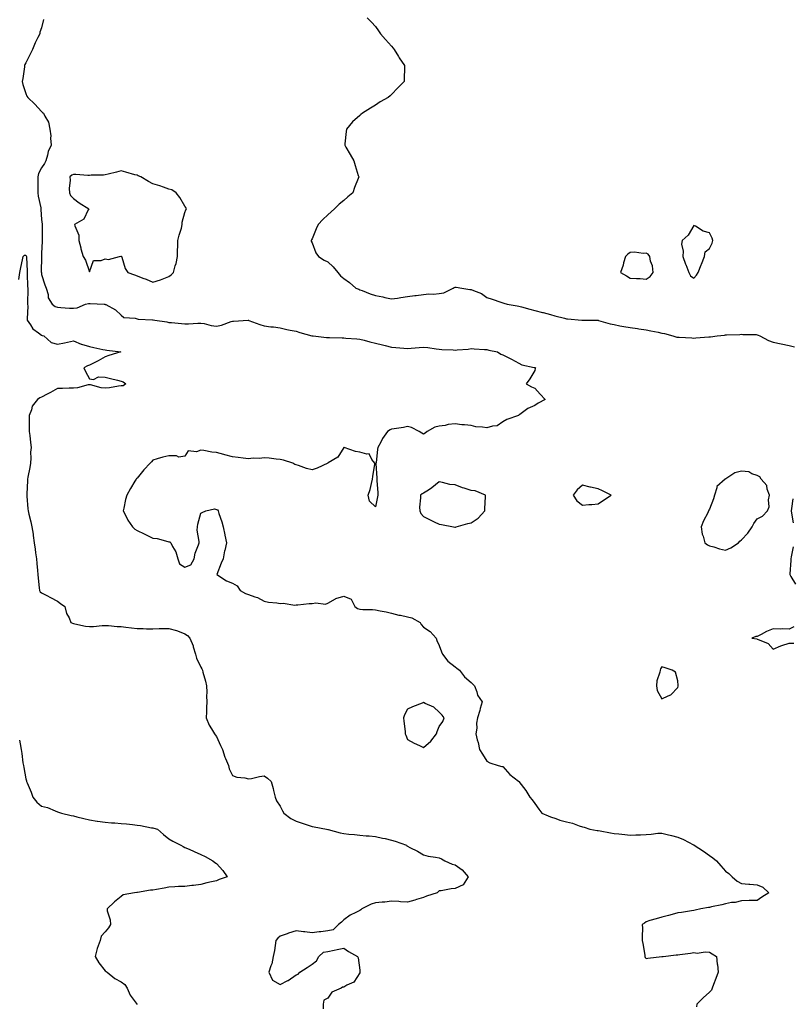
# Model space of a CAD drawing. Units: inches. Extents: x 905123 to 907763, y 7316378 to 7319018.
# Drawn here: x 905484 to 905970, y 7317462 to 7318081 of the extents above; entities that cross this region are included whole.
import ezdxf

# ---------------------------------------------------------------- set-up
doc = ezdxf.new("R2010")
doc.units = ezdxf.units.IN
doc.header["$MEASUREMENT"] = 0
doc.layers.add('Contour_90517316', color=7, linetype='Continuous', true_color=0xafc239)

msp = doc.modelspace()

# ---------------------------------------------------------------- linework, layer by layer
at = {"layer": 'Contour_90517316'}
for points in [[(905702.66, 7318081.92, 3317), (905705.37, 7318079.24, 3317), (905708.05, 7318076.49, 3317), (905709.92, 7318073.79, 3317), (905711.2, 7318071.92, 3317), (905714.31, 7318068.18, 3317), (905718.05, 7318064.11, 3317), (905718.99, 7318062.86, 3317), (905719.8, 7318061.92, 3317), (905722.48, 7318057.49, 3317), (905722.9, 7318056.77, 3317), (905726.25, 7318051.92, 3317), (905726.15, 7318050.02, 3317), (905726.02, 7318043.95, 3317), (905725.93, 7318041.92, 3317), (905721.99, 7318037.98, 3317), (905718.05, 7318033.63, 3317), (905717.11, 7318032.86, 3317), (905715.99, 7318031.92, 3317), (905710.89, 7318029.08, 3317), (905708.05, 7318026.9, 3317), (905704.78, 7318025.19, 3317), (905699.71, 7318021.92, 3317), (905698.76, 7318021.21, 3317), (905698.05, 7318020.5, 3317), (905693.51, 7318016.46, 3317), (905689.68, 7318011.92, 3317), (905689.47, 7318010.5, 3317), (905688.75, 7318002.62, 3317), (905688.65, 7318001.92, 3317), (905689.39, 7318000.58, 3317), (905692.06, 7317995.93, 3317), (905694.26, 7317991.92, 3317), (905695.25, 7317989.12, 3317), (905697.08, 7317982.89, 3317), (905697.4, 7317981.92, 3317), (905697.03, 7317980.9, 3317), (905694.66, 7317975.31, 3317), (905693.66, 7317971.92, 3317), (905690.55, 7317969.42, 3317), (905688.05, 7317967.12, 3317), (905685.11, 7317964.86, 3317), (905682.21, 7317961.92, 3317), (905680, 7317959.97, 3317), (905678.05, 7317958.01, 3317), (905674.8, 7317955.17, 3317), (905671.89, 7317951.92, 3317), (905670.71, 7317949.26, 3317), (905668.05, 7317943.04, 3317), (905667.62, 7317942.35, 3317), (905667.46, 7317941.92, 3317), (905667.54, 7317941.41, 3317), (905668.05, 7317940.42, 3317), (905670.36, 7317934.23, 3317), (905672.06, 7317931.92, 3317), (905675.78, 7317929.65, 3317), (905678.05, 7317928.6, 3317), (905681.41, 7317925.28, 3317), (905684.18, 7317921.92, 3317), (905685.95, 7317919.82, 3317), (905688.05, 7317918.12, 3317), (905691.66, 7317915.53, 3317), (905695.63, 7317911.92, 3317), (905697.38, 7317911.25, 3317), (905698.05, 7317911.02, 3317), (905699.49, 7317910.48, 3317), (905704.59, 7317908.46, 3317), (905708.05, 7317907.3, 3317), (905712.66, 7317906.53, 3317), (905713.81, 7317906.16, 3317), (905718.05, 7317905.23, 3317), (905721.9, 7317905.77, 3317), (905723.88, 7317906.09, 3317), (905728.05, 7317906.66, 3317), (905732.69, 7317907.28, 3317), (905733.53, 7317907.4, 3317), (905738.05, 7317908.01, 3317), (905741.58, 7317908.39, 3317), (905744.38, 7317908.25, 3317), (905748.05, 7317908.54, 3317), (905750.94, 7317909.03, 3317), (905756.87, 7317911.92, 3317), (905757.53, 7317912.44, 3317), (905758.05, 7317912.7, 3317), (905758.76, 7317912.63, 3317), (905762.25, 7317911.92, 3317), (905767.26, 7317911.13, 3317), (905768.05, 7317911.11, 3317), (905769.57, 7317910.4, 3317), (905774.66, 7317908.53, 3317), (905778.05, 7317906.17, 3317), (905781.29, 7317905.16, 3317), (905786.76, 7317903.21, 3317), (905788.05, 7317902.78, 3317), (905788.72, 7317902.59, 3317), (905790.78, 7317901.92, 3317), (905797.02, 7317900.89, 3317), (905798.05, 7317900.67, 3317), (905799.8, 7317900.17, 3317), (905804.98, 7317898.85, 3317), (905808.05, 7317897.93, 3317), (905812.91, 7317896.78, 3317), (905813.32, 7317896.65, 3317), (905818.05, 7317895.32, 3317), (905820.72, 7317894.59, 3317), (905826.88, 7317893.09, 3317), (905828.05, 7317892.79, 3317), (905828.77, 7317892.64, 3317), (905837.75, 7317891.92, 3317), (905838.04, 7317891.91, 3317), (905838.06, 7317891.91, 3317), (905847.9, 7317891.77, 3317), (905848.05, 7317891.77, 3317), (905848.24, 7317891.73, 3317), (905855.59, 7317889.46, 3317), (905858.05, 7317889.03, 3317), (905861.58, 7317888.39, 3317), (905864.06, 7317887.93, 3317), (905868.05, 7317887.19, 3317), (905872.7, 7317886.57, 3317), (905873.51, 7317886.46, 3317), (905878.05, 7317885.84, 3317), (905881.18, 7317885.05, 3317), (905885.71, 7317884.26, 3317), (905888.05, 7317883.75, 3317), (905889.58, 7317883.45, 3317), (905894.92, 7317881.92, 3317), (905897.38, 7317881.25, 3317), (905898.05, 7317881.13, 3317), (905898.88, 7317881.09, 3317), (905906.79, 7317880.66, 3317), (905908.05, 7317880.6, 3317), (905909.3, 7317880.67, 3317), (905917.49, 7317881.36, 3317), (905918.05, 7317881.39, 3317), (905918.55, 7317881.42, 3317), (905922.73, 7317881.92, 3317), (905927.47, 7317882.5, 3317), (905928.05, 7317882.56, 3317), (905928.76, 7317882.63, 3317), (905937.08, 7317882.89, 3317), (905938.05, 7317883, 3317), (905938.98, 7317882.85, 3317), (905947.22, 7317882.75, 3317), (905948.05, 7317882.65, 3317), (905948.61, 7317882.48, 3317), (905949.6, 7317881.92, 3317), (905955.16, 7317879.03, 3317), (905958.05, 7317877.99, 3317), (905963.05, 7317876.92, 3317), (905968.05, 7317875.94, 3317), (905971.32, 7317875.19, 3317)], [(905499.21, 7318080.76, 3316), (905498.05, 7318075.67, 3316), (905496.98, 7318072.99, 3316), (905496.8, 7318071.92, 3316), (905495.7, 7318069.57, 3316), (905493.89, 7318066.08, 3316), (905492.27, 7318061.92, 3316), (905490.87, 7318059.1, 3316), (905488.05, 7318053.62, 3316), (905487.47, 7318052.5, 3316), (905487.29, 7318051.92, 3316), (905487.17, 7318051.04, 3316), (905486.11, 7318043.86, 3316), (905485.84, 7318041.92, 3316), (905486.16, 7318040.03, 3316), (905488.05, 7318034.29, 3316), (905488.82, 7318032.69, 3316), (905489.43, 7318031.92, 3316), (905493.77, 7318027.64, 3316), (905498.05, 7318023, 3316), (905498.56, 7318022.43, 3316), (905499.13, 7318021.92, 3316), (905499.95, 7318020.02, 3316), (905502.42, 7318016.29, 3316), (905503.22, 7318011.92, 3316), (905503.76, 7318007.63, 3316), (905503.62, 7318006.35, 3316), (905503.97, 7318001.92, 3316), (905502.1, 7317997.87, 3316), (905501.73, 7317995.6, 3316), (905500.6, 7317991.92, 3316), (905499.74, 7317990.23, 3316), (905498.05, 7317987.55, 3316), (905495.98, 7317983.99, 3316), (905495.6, 7317981.92, 3316), (905495.68, 7317979.55, 3316), (905495.56, 7317974.41, 3316), (905495.63, 7317971.92, 3316), (905495.86, 7317969.73, 3316), (905497.45, 7317962.52, 3316), (905497.53, 7317961.92, 3316), (905497.45, 7317961.32, 3316), (905498.05, 7317955.1, 3316), (905498.28, 7317952.15, 3316), (905498.27, 7317951.92, 3316), (905498.3, 7317951.67, 3316), (905498.38, 7317942.25, 3316), (905498.43, 7317941.92, 3316), (905498.41, 7317941.56, 3316), (905498.05, 7317933.76, 3316), (905497.98, 7317931.99, 3316), (905497.99, 7317931.92, 3316), (905497.99, 7317931.86, 3316), (905497.84, 7317922.13, 3316), (905497.84, 7317921.92, 3316), (905497.86, 7317921.73, 3316), (905498.05, 7317920.57, 3316), (905500.13, 7317914, 3316), (905500.87, 7317911.92, 3316), (905502.05, 7317907.92, 3316), (905502.11, 7317905.98, 3316), (905504.75, 7317901.92, 3316), (905506.64, 7317900.51, 3316), (905508.05, 7317899.93, 3316), (905510.21, 7317899.76, 3316), (905515.63, 7317899.5, 3316), (905518.05, 7317899.3, 3316), (905520.35, 7317899.62, 3316), (905525.63, 7317901.92, 3316), (905527.57, 7317902.4, 3316), (905528.05, 7317902.42, 3316), (905528.55, 7317902.42, 3316), (905537.39, 7317901.92, 3316), (905537.96, 7317901.83, 3316), (905538.05, 7317901.8, 3316), (905538.37, 7317901.6, 3316), (905544.44, 7317898.31, 3316), (905548.05, 7317894.96, 3316), (905549.75, 7317893.62, 3316), (905556.76, 7317893.21, 3316), (905558.05, 7317892.78, 3316), (905558.72, 7317892.59, 3316), (905567.82, 7317892.15, 3316), (905568.05, 7317892.11, 3316), (905568.22, 7317892.09, 3316), (905569.14, 7317891.92, 3316), (905576.85, 7317890.72, 3316), (905578.05, 7317890.48, 3316), (905579.68, 7317890.29, 3316), (905585.89, 7317889.76, 3316), (905588.05, 7317889.48, 3316), (905590.45, 7317889.52, 3316), (905596.16, 7317890.03, 3316), (905598.05, 7317890.06, 3316), (905600.24, 7317889.73, 3316), (905604.71, 7317888.58, 3316), (905608.05, 7317888.17, 3316), (905611.16, 7317888.81, 3316), (905617.16, 7317891.03, 3316), (905618.05, 7317891.27, 3316), (905618.72, 7317891.25, 3316), (905627.92, 7317891.79, 3316), (905628.05, 7317891.79, 3316), (905628.25, 7317891.72, 3316), (905635.21, 7317889.08, 3316), (905638.05, 7317888.24, 3316), (905642.25, 7317887.72, 3316), (905643.76, 7317887.63, 3316), (905648.05, 7317887.04, 3316), (905652.14, 7317886.01, 3316), (905654.31, 7317885.66, 3316), (905658.05, 7317884.85, 3316), (905660.31, 7317884.18, 3316), (905667.92, 7317882.05, 3316), (905668.05, 7317882.01, 3316), (905668.13, 7317882, 3316), (905668.74, 7317881.92, 3316), (905677.14, 7317881.01, 3316), (905678.05, 7317880.94, 3316), (905679.05, 7317880.92, 3316), (905686.9, 7317880.77, 3316), (905688.05, 7317880.75, 3316), (905689.34, 7317880.63, 3316), (905696.21, 7317880.08, 3316), (905698.05, 7317879.89, 3316), (905700.74, 7317879.23, 3316), (905704.41, 7317878.28, 3316), (905708.05, 7317877.41, 3316), (905712.43, 7317876.3, 3316), (905714.12, 7317875.85, 3316), (905718.05, 7317874.82, 3316), (905720.79, 7317874.66, 3316), (905725.77, 7317874.2, 3316), (905728.05, 7317874.06, 3316), (905730.42, 7317874.29, 3316), (905735.33, 7317874.64, 3316), (905738.05, 7317874.92, 3316), (905740.9, 7317874.77, 3316), (905746.15, 7317873.82, 3316), (905748.05, 7317873.69, 3316), (905749.6, 7317873.47, 3316), (905756.83, 7317873.14, 3316), (905758.05, 7317872.99, 3316), (905759.3, 7317873.17, 3316), (905766.25, 7317873.72, 3316), (905768.05, 7317874.01, 3316), (905769.92, 7317873.8, 3316), (905776.46, 7317873.51, 3316), (905778.05, 7317873.36, 3316), (905779.18, 7317873.05, 3316), (905784.61, 7317871.92, 3316), (905786.7, 7317870.57, 3316), (905788.05, 7317870.08, 3316), (905791.89, 7317868.08, 3316), (905793.43, 7317867.3, 3316), (905798.05, 7317864.76, 3316), (905799.98, 7317863.85, 3316), (905807.8, 7317862.17, 3316), (905808.05, 7317862.09, 3316), (905808.17, 7317862.04, 3316), (905808.65, 7317861.92, 3316), (905808.46, 7317861.51, 3316), (905808.05, 7317860.23, 3316), (905804.97, 7317855, 3316), (905802.72, 7317851.92, 3316), (905806.15, 7317850.02, 3316), (905808.05, 7317849.1, 3316), (905811.4, 7317845.27, 3316), (905814.6, 7317841.92, 3316), (905810.26, 7317839.71, 3316), (905808.05, 7317838.13, 3316), (905803.66, 7317836.31, 3316), (905798.75, 7317832.62, 3316), (905798.05, 7317832.14, 3316), (905797.95, 7317832.02, 3316), (905797.84, 7317831.92, 3316), (905790.46, 7317829.51, 3316), (905788.05, 7317827.91, 3316), (905784.43, 7317825.54, 3316), (905781.43, 7317825.3, 3316), (905778.05, 7317824.22, 3316), (905775.27, 7317824.7, 3316), (905771.01, 7317824.88, 3316), (905768.05, 7317825.57, 3316), (905763.89, 7317826.08, 3316), (905762.29, 7317826.16, 3316), (905758.05, 7317826.77, 3316), (905753.69, 7317826.28, 3316), (905751.87, 7317825.74, 3316), (905748.05, 7317825.14, 3316), (905745.37, 7317824.6, 3316), (905740.36, 7317821.92, 3316), (905739.18, 7317820.79, 3316), (905738.05, 7317820.29, 3316), (905737.06, 7317820.93, 3316), (905735.37, 7317821.92, 3316), (905730.5, 7317824.37, 3316), (905728.05, 7317824.96, 3316), (905725.67, 7317824.3, 3316), (905719.73, 7317823.6, 3316), (905718.05, 7317823.24, 3316), (905717.1, 7317822.87, 3316), (905715.51, 7317821.92, 3316), (905712.44, 7317817.53, 3316), (905711.26, 7317815.13, 3316), (905709.5, 7317811.92, 3316), (905709.18, 7317810.79, 3316), (905708.31, 7317802.18, 3316), (905708.25, 7317801.92, 3316), (905708.25, 7317801.72, 3316), (905708.75, 7317792.62, 3316), (905708.74, 7317791.92, 3316), (905708.8, 7317791.17, 3316), (905709.37, 7317783.24, 3316), (905709.48, 7317781.92, 3316), (905709.22, 7317780.75, 3316), (905708.05, 7317774.54, 3316), (905704.28, 7317778.15, 3316), (905703.37, 7317781.92, 3316), (905704.58, 7317785.39, 3316), (905705.42, 7317789.29, 3316), (905706.18, 7317791.92, 3316), (905706.37, 7317793.6, 3316), (905707.48, 7317801.35, 3316), (905707.55, 7317801.92, 3316), (905705.73, 7317804.24, 3316), (905703.93, 7317807.8, 3316), (905702.42, 7317807.55, 3316), (905698.05, 7317808.95, 3316), (905695.4, 7317809.27, 3316), (905688.16, 7317811.81, 3316), (905688.05, 7317811.83, 3316), (905684.19, 7317805.78, 3316), (905678.26, 7317802.13, 3316), (905678.02, 7317801.95, 3316), (905677.96, 7317801.92, 3316), (905671.22, 7317798.75, 3316), (905668.05, 7317797.87, 3316), (905664.68, 7317798.55, 3316), (905659.48, 7317800.49, 3316), (905658.05, 7317800.88, 3316), (905657.31, 7317801.18, 3316), (905655.94, 7317801.92, 3316), (905650.06, 7317803.93, 3316), (905648.05, 7317804.35, 3316), (905645.45, 7317804.52, 3316), (905641.19, 7317805.06, 3316), (905638.05, 7317805.26, 3316), (905634.97, 7317805, 3316), (905631.14, 7317805.01, 3316), (905628.05, 7317804.79, 3316), (905624.76, 7317805.21, 3316), (905621.58, 7317805.45, 3316), (905618.05, 7317805.96, 3316), (905613.24, 7317807.11, 3316), (905612.64, 7317807.33, 3316), (905608.05, 7317808.65, 3316), (905605.02, 7317808.89, 3316), (905600.09, 7317809.88, 3316), (905598.05, 7317810.08, 3316), (905595.31, 7317809.18, 3316), (905590.26, 7317809.71, 3316), (905588.05, 7317806.37, 3316), (905584.2, 7317805.77, 3316), (905582.75, 7317806.62, 3316), (905578.05, 7317806.49, 3316), (905574.25, 7317805.72, 3316), (905570.72, 7317804.59, 3316), (905568.05, 7317803.92, 3316), (905567.09, 7317802.88, 3316), (905566.23, 7317801.92, 3316), (905562.26, 7317797.71, 3316), (905558.05, 7317792.63, 3316), (905557.74, 7317792.23, 3316), (905557.54, 7317791.92, 3316), (905556.74, 7317790.61, 3316), (905553.89, 7317786.08, 3316), (905551.59, 7317781.92, 3316), (905550.85, 7317779.12, 3316), (905549.71, 7317773.58, 3316), (905549.31, 7317771.92, 3316), (905550.76, 7317769.21, 3316), (905552.23, 7317766.1, 3316), (905555.22, 7317761.92, 3316), (905556.6, 7317760.47, 3316), (905558.05, 7317759.62, 3316), (905562.42, 7317757.55, 3316), (905563.29, 7317757.16, 3316), (905568.05, 7317754.75, 3316), (905570.76, 7317754.63, 3316), (905577.32, 7317752.65, 3316), (905578.05, 7317752.59, 3316), (905578.61, 7317752.48, 3316), (905579.18, 7317751.92, 3316), (905580.29, 7317749.68, 3316), (905582.45, 7317746.32, 3316), (905583.64, 7317741.92, 3316), (905584.73, 7317738.6, 3316), (905588.05, 7317736.55, 3316), (905591.89, 7317738.08, 3316), (905593.96, 7317741.92, 3316), (905594.63, 7317745.34, 3316), (905596.72, 7317750.59, 3316), (905597.08, 7317751.92, 3316), (905597.14, 7317752.83, 3316), (905595.92, 7317759.79, 3316), (905596, 7317761.92, 3316), (905596.33, 7317763.64, 3316), (905598.05, 7317770.61, 3316), (905599.05, 7317770.92, 3316), (905601.38, 7317771.92, 3316), (905606.67, 7317773.3, 3316), (905608.05, 7317772.78, 3316), (905608.7, 7317772.57, 3316), (905609.11, 7317771.92, 3316), (905609.54, 7317770.43, 3316), (905611.26, 7317765.13, 3316), (905612.12, 7317761.92, 3316), (905613.15, 7317757.02, 3316), (905613.23, 7317756.74, 3316), (905614.37, 7317751.92, 3316), (905613.19, 7317747.06, 3316), (905613.12, 7317746.85, 3316), (905612.1, 7317741.92, 3316), (905610.85, 7317739.12, 3316), (905608.14, 7317732.01, 3316), (905608.1, 7317731.92, 3316), (905614.19, 7317728.06, 3316), (905618.05, 7317726.51, 3316), (905620.94, 7317724.81, 3316), (905622.84, 7317721.92, 3316), (905626.14, 7317720.01, 3316), (905628.05, 7317719.34, 3316), (905632.02, 7317717.95, 3316), (905633.72, 7317717.59, 3316), (905638.05, 7317715.2, 3316), (905640.64, 7317714.51, 3316), (905645.82, 7317714.15, 3316), (905648.05, 7317713.71, 3316), (905650, 7317713.87, 3316), (905657.18, 7317712.79, 3316), (905658.05, 7317712.91, 3316), (905659.08, 7317712.95, 3316), (905666.19, 7317713.78, 3316), (905668.05, 7317713.84, 3316), (905670.37, 7317714.24, 3316), (905676.54, 7317713.43, 3316), (905678.05, 7317714.03, 3316), (905682.8, 7317716.67, 3316), (905683.1, 7317716.87, 3316), (905688.05, 7317718.43, 3316), (905692.61, 7317716.48, 3316), (905694.9, 7317711.92, 3316), (905696.73, 7317710.6, 3316), (905698.05, 7317710.19, 3316), (905699.96, 7317710.01, 3316), (905706.08, 7317709.95, 3316), (905708.05, 7317709.7, 3316), (905710.86, 7317709.11, 3316), (905714.68, 7317708.55, 3316), (905718.05, 7317707.73, 3316), (905722.55, 7317706.42, 3316), (905723.61, 7317706.36, 3316), (905728.05, 7317705.48, 3316), (905730.84, 7317704.71, 3316), (905736.14, 7317701.92, 3316), (905736.68, 7317700.55, 3316), (905738.05, 7317698.81, 3316), (905742.33, 7317696.2, 3316), (905746.21, 7317691.92, 3316), (905746.61, 7317690.48, 3316), (905748.05, 7317687.43, 3316), (905749.46, 7317683.33, 3316), (905750.1, 7317681.92, 3316), (905753.54, 7317677.41, 3316), (905758.05, 7317673.97, 3316), (905759.15, 7317673.02, 3316), (905760.68, 7317671.92, 3316), (905763.86, 7317667.73, 3316), (905768.05, 7317664.1, 3316), (905769.08, 7317662.95, 3316), (905770.27, 7317661.92, 3316), (905771.64, 7317658.33, 3316), (905772.18, 7317656.05, 3316), (905774.96, 7317651.92, 3316), (905773.83, 7317647.7, 3316), (905773.55, 7317646.42, 3316), (905772.11, 7317641.92, 3316), (905771.46, 7317638.51, 3316), (905771.58, 7317635.45, 3316), (905771.13, 7317631.92, 3316), (905771.99, 7317627.98, 3316), (905772.48, 7317626.35, 3316), (905773.31, 7317621.92, 3316), (905775.15, 7317619.02, 3316), (905778.05, 7317614.58, 3316), (905779.82, 7317613.69, 3316), (905785.07, 7317611.92, 3316), (905787.4, 7317611.27, 3316), (905788.05, 7317611.2, 3316), (905792.4, 7317606.27, 3316), (905797.87, 7317602.1, 3316), (905798.05, 7317601.95, 3316), (905798.07, 7317601.92, 3316), (905798.15, 7317601.82, 3316), (905802.42, 7317596.29, 3316), (905805.06, 7317591.92, 3316), (905806.41, 7317590.28, 3316), (905808.05, 7317588.06, 3316), (905810.7, 7317584.57, 3316), (905812.65, 7317581.92, 3316), (905816.47, 7317580.34, 3316), (905818.05, 7317579.6, 3316), (905821.44, 7317578.53, 3316), (905823.79, 7317577.66, 3316), (905828.05, 7317576.51, 3316), (905831.73, 7317575.6, 3316), (905835.98, 7317573.99, 3316), (905838.05, 7317573.36, 3316), (905839.25, 7317573.12, 3316), (905842.78, 7317571.92, 3316), (905847.28, 7317571.15, 3316), (905848.05, 7317570.99, 3316), (905849.19, 7317570.78, 3316), (905855.83, 7317569.7, 3316), (905858.05, 7317569.28, 3316), (905861.06, 7317568.91, 3316), (905864.76, 7317568.63, 3316), (905868.05, 7317568.18, 3316), (905871.61, 7317568.36, 3316), (905874.58, 7317568.45, 3316), (905878.05, 7317568.61, 3316), (905881.22, 7317568.75, 3316), (905885.49, 7317569.36, 3316), (905888.05, 7317569.49, 3316), (905891.33, 7317568.64, 3316), (905894.04, 7317567.91, 3316), (905898.05, 7317566.91, 3316), (905901.58, 7317565.45, 3316), (905907.84, 7317562.13, 3316), (905908.05, 7317562.03, 3316), (905908.12, 7317561.99, 3316), (905908.31, 7317561.92, 3316), (905914.2, 7317558.07, 3316), (905918.05, 7317555.42, 3316), (905920.08, 7317553.95, 3316), (905922.45, 7317551.92, 3316), (905925.04, 7317548.91, 3316), (905928.05, 7317545.58, 3316), (905930.09, 7317543.96, 3316), (905932.21, 7317541.92, 3316), (905935.35, 7317539.22, 3316), (905938.05, 7317537.66, 3316), (905942.64, 7317537.33, 3316), (905943.43, 7317537.3, 3316), (905948.05, 7317536.95, 3316), (905951.53, 7317535.4, 3316), (905955.2, 7317531.92, 3316), (905950.85, 7317529.12, 3316), (905948.05, 7317527.15, 3316), (905943.12, 7317526.99, 3316), (905943, 7317526.97, 3316), (905938.05, 7317526.84, 3316), (905934.07, 7317525.9, 3316), (905931.84, 7317525.71, 3316), (905928.05, 7317525, 3316), (905925.69, 7317524.28, 3316), (905919.18, 7317523.05, 3316), (905918.05, 7317522.76, 3316), (905917.35, 7317522.62, 3316), (905912.51, 7317521.92, 3316), (905908.98, 7317520.99, 3316), (905908.05, 7317520.81, 3316), (905906.73, 7317520.6, 3316), (905900.34, 7317519.63, 3316), (905898.05, 7317519.25, 3316), (905894.46, 7317518.33, 3316), (905892.26, 7317517.71, 3316), (905888.05, 7317516.69, 3316), (905884.5, 7317515.47, 3316), (905880.53, 7317514.4, 3316), (905878.05, 7317513.65, 3316), (905877.06, 7317512.91, 3316), (905875.54, 7317511.92, 3316), (905875.78, 7317509.65, 3316), (905875.54, 7317504.43, 3316), (905875.73, 7317501.92, 3316), (905876.11, 7317499.98, 3316), (905877.25, 7317492.72, 3316), (905877.39, 7317491.92, 3316), (905877.45, 7317491.32, 3316), (905878.05, 7317490.51, 3316), (905879.25, 7317490.72, 3316), (905887.9, 7317491.77, 3316), (905888.05, 7317491.79, 3316), (905888.16, 7317491.81, 3316), (905888.91, 7317491.92, 3316), (905897.04, 7317492.93, 3316), (905898.05, 7317492.89, 3316), (905899.23, 7317493.1, 3316), (905906.02, 7317493.95, 3316), (905908.05, 7317494.38, 3316), (905910.16, 7317494.03, 3316), (905915.21, 7317494.76, 3316), (905918.05, 7317494.49, 3316), (905919.73, 7317493.6, 3316), (905922.43, 7317491.92, 3316), (905922.89, 7317487.08, 3316), (905922.92, 7317486.79, 3316), (905923.42, 7317481.92, 3316), (905921.95, 7317478.02, 3316), (905920.5, 7317474.37, 3316), (905919.55, 7317471.92, 3316), (905919.17, 7317470.8, 3316), (905918.05, 7317469.52, 3316), (905913.98, 7317465.99, 3316), (905909.94, 7317461.92, 3316), (905909.81, 7317460.16, 3316)], [(905483.6, 7317917.47, 3315), (905484.4, 7317921.92, 3315), (905485.03, 7317924.94, 3315), (905485.99, 7317929.86, 3315), (905486.42, 7317931.92, 3315), (905487.22, 7317932.75, 3315), (905488.05, 7317932.76, 3315), (905488.38, 7317932.25, 3315), (905488.46, 7317931.92, 3315), (905488.46, 7317931.51, 3315), (905488.87, 7317922.74, 3315), (905488.88, 7317921.92, 3315), (905488.96, 7317921.01, 3315), (905489.22, 7317913.09, 3315), (905489.34, 7317911.92, 3315), (905489.33, 7317910.64, 3315), (905489.21, 7317903.08, 3315), (905489.21, 7317901.92, 3315), (905489.34, 7317900.63, 3315), (905488.88, 7317892.76, 3315), (905489.01, 7317891.92, 3315), (905491.03, 7317888.94, 3315), (905492.47, 7317886.34, 3315), (905496.07, 7317883.9, 3315), (905498.05, 7317882.37, 3315), (905498.42, 7317882.29, 3315), (905499.51, 7317881.92, 3315), (905503.96, 7317877.83, 3315), (905508.05, 7317876.72, 3315), (905512.31, 7317877.66, 3315), (905514.2, 7317878.07, 3315), (905518.05, 7317878.91, 3315), (905522.96, 7317876.83, 3315), (905523.19, 7317876.78, 3315), (905528.05, 7317875.32, 3315), (905530.83, 7317874.7, 3315), (905536.49, 7317873.48, 3315), (905538.05, 7317873.14, 3315), (905539.12, 7317872.99, 3315), (905547.75, 7317871.92, 3315), (905540.38, 7317869.59, 3315), (905538.05, 7317868.76, 3315), (905533.59, 7317866.38, 3315), (905531.45, 7317865.32, 3315), (905528.05, 7317863.59, 3315), (905526.89, 7317863.08, 3315), (905524.64, 7317861.92, 3315), (905525.62, 7317859.49, 3315), (905528.05, 7317855.05, 3315), (905530.64, 7317854.51, 3315), (905533.7, 7317856.27, 3315), (905538.05, 7317856.09, 3315), (905541.31, 7317855.18, 3315), (905545.82, 7317854.15, 3315), (905548.05, 7317853.58, 3315), (905549.25, 7317853.12, 3315), (905551.04, 7317851.92, 3315), (905549.31, 7317850.66, 3315), (905548.05, 7317850.49, 3315), (905546.43, 7317850.3, 3315), (905540.68, 7317849.29, 3315), (905538.05, 7317849.03, 3315), (905535.46, 7317849.33, 3315), (905528.79, 7317851.18, 3315), (905528.05, 7317851.29, 3315), (905527.34, 7317851.21, 3315), (905520.58, 7317849.39, 3315), (905518.05, 7317849.2, 3315), (905515.29, 7317849.16, 3315), (905511.08, 7317848.89, 3315), (905508.05, 7317848.85, 3315), (905503.51, 7317846.46, 3315), (905501.48, 7317845.35, 3315), (905498.05, 7317843.5, 3315), (905496.9, 7317843.07, 3315), (905495.44, 7317841.92, 3315), (905492.1, 7317837.87, 3315), (905491.71, 7317835.58, 3315), (905490.28, 7317831.92, 3315), (905490.21, 7317829.76, 3315), (905490.29, 7317824.16, 3315), (905490.22, 7317821.92, 3315), (905490.57, 7317819.4, 3315), (905491.07, 7317814.94, 3315), (905491.52, 7317811.92, 3315), (905491.13, 7317808.84, 3315), (905491.33, 7317805.2, 3315), (905491.03, 7317801.92, 3315), (905490.68, 7317799.29, 3315), (905489.37, 7317793.24, 3315), (905489.16, 7317791.92, 3315), (905489.08, 7317790.89, 3315), (905488.72, 7317782.59, 3315), (905488.67, 7317781.92, 3315), (905488.75, 7317781.22, 3315), (905489.41, 7317773.28, 3315), (905489.56, 7317771.92, 3315), (905490.05, 7317769.92, 3315), (905491.18, 7317765.05, 3315), (905491.97, 7317761.92, 3315), (905492.61, 7317757.36, 3315), (905492.67, 7317756.54, 3315), (905493.43, 7317751.92, 3315), (905494, 7317747.87, 3315), (905494.28, 7317745.69, 3315), (905494.8, 7317741.92, 3315), (905494.95, 7317738.82, 3315), (905495.47, 7317734.5, 3315), (905495.62, 7317731.92, 3315), (905495.87, 7317729.74, 3315), (905496.44, 7317723.53, 3315), (905496.61, 7317721.92, 3315), (905497.21, 7317721.08, 3315), (905498.05, 7317720.38, 3315), (905501.26, 7317718.71, 3315), (905503.62, 7317717.49, 3315), (905508.05, 7317715.13, 3315), (905509.99, 7317713.86, 3315), (905512.56, 7317711.92, 3315), (905513.59, 7317707.46, 3315), (905515.27, 7317704.7, 3315), (905516.48, 7317701.92, 3315), (905517.51, 7317701.38, 3315), (905518.05, 7317701.12, 3315), (905518.94, 7317701.03, 3315), (905525.54, 7317699.41, 3315), (905528.05, 7317699.23, 3315), (905530.66, 7317699.31, 3315), (905536.03, 7317699.9, 3315), (905538.05, 7317699.97, 3315), (905540.14, 7317699.83, 3315), (905545.5, 7317699.37, 3315), (905548.05, 7317699.21, 3315), (905551.08, 7317698.89, 3315), (905554.52, 7317698.39, 3315), (905558.05, 7317698.04, 3315), (905561.96, 7317698.01, 3315), (905564.02, 7317697.89, 3315), (905568.05, 7317697.86, 3315), (905572.01, 7317697.96, 3315), (905574.16, 7317698.03, 3315), (905578.05, 7317698.14, 3315), (905582.94, 7317696.81, 3315), (905583.41, 7317696.56, 3315), (905588.05, 7317694.66, 3315), (905589.68, 7317693.55, 3315), (905591.12, 7317691.92, 3315), (905593.27, 7317687.14, 3315), (905593.37, 7317686.6, 3315), (905594.84, 7317681.92, 3315), (905595.49, 7317679.36, 3315), (905598.05, 7317673.67, 3315), (905598.74, 7317672.61, 3315), (905599.14, 7317671.92, 3315), (905599.44, 7317670.53, 3315), (905601.17, 7317665.04, 3315), (905601.68, 7317661.92, 3315), (905601.89, 7317658.08, 3315), (905601.63, 7317655.5, 3315), (905601.88, 7317651.92, 3315), (905601.61, 7317648.36, 3315), (905601.69, 7317645.56, 3315), (905601.46, 7317641.92, 3315), (905603.46, 7317637.33, 3315), (905604.93, 7317635.04, 3315), (905606.76, 7317631.92, 3315), (905607.24, 7317631.11, 3315), (905608.05, 7317630.17, 3315), (905610.55, 7317624.42, 3315), (905611.77, 7317621.92, 3315), (905613.27, 7317617.14, 3315), (905613.71, 7317616.26, 3315), (905615.54, 7317611.92, 3315), (905616.04, 7317609.91, 3315), (905618.05, 7317605.69, 3315), (905620.83, 7317604.7, 3315), (905625.84, 7317604.13, 3315), (905628.05, 7317603.58, 3315), (905629.98, 7317603.85, 3315), (905634.96, 7317605.01, 3315), (905638.05, 7317605.35, 3315), (905640.02, 7317603.89, 3315), (905642.3, 7317601.92, 3315), (905643.63, 7317597.5, 3315), (905643.82, 7317596.15, 3315), (905644.82, 7317591.92, 3315), (905645.8, 7317589.67, 3315), (905648.05, 7317586.41, 3315), (905649.59, 7317583.46, 3315), (905650.39, 7317581.92, 3315), (905654.7, 7317578.57, 3315), (905658.05, 7317576.91, 3315), (905661.79, 7317575.66, 3315), (905665.64, 7317574.33, 3315), (905668.05, 7317573.52, 3315), (905669.45, 7317573.32, 3315), (905677.2, 7317571.92, 3315), (905677.93, 7317571.8, 3315), (905678.05, 7317571.78, 3315), (905678.24, 7317571.73, 3315), (905685.79, 7317569.66, 3315), (905688.05, 7317569.23, 3315), (905691.1, 7317568.87, 3315), (905694.73, 7317568.6, 3315), (905698.05, 7317568.17, 3315), (905702.17, 7317567.8, 3315), (905703.88, 7317567.75, 3315), (905708.05, 7317567.33, 3315), (905712.32, 7317566.19, 3315), (905714.03, 7317565.94, 3315), (905718.05, 7317565.05, 3315), (905720.43, 7317564.3, 3315), (905727.43, 7317561.92, 3315), (905727.63, 7317561.51, 3315), (905728.05, 7317561.17, 3315), (905729.63, 7317560.34, 3315), (905734.31, 7317558.18, 3315), (905738.05, 7317555.68, 3315), (905741.09, 7317554.96, 3315), (905745.66, 7317554.31, 3315), (905748.05, 7317553.83, 3315), (905749.42, 7317553.29, 3315), (905751.66, 7317551.92, 3315), (905756.07, 7317549.94, 3315), (905758.05, 7317549.56, 3315), (905762.51, 7317546.38, 3315), (905766.27, 7317541.92, 3315), (905763.05, 7317536.92, 3315), (905758.05, 7317534.6, 3315), (905755.6, 7317534.37, 3315), (905749.34, 7317533.21, 3315), (905748.05, 7317533.07, 3315), (905747.38, 7317532.59, 3315), (905746.66, 7317531.92, 3315), (905740.11, 7317529.86, 3315), (905738.05, 7317528.87, 3315), (905733.79, 7317527.66, 3315), (905732.62, 7317527.35, 3315), (905728.05, 7317525.99, 3315), (905723.66, 7317526.31, 3315), (905722.56, 7317526.43, 3315), (905718.05, 7317526.72, 3315), (905713.88, 7317526.09, 3315), (905712.14, 7317526.01, 3315), (905708.05, 7317525.5, 3315), (905705.28, 7317524.69, 3315), (905699.44, 7317521.92, 3315), (905698.69, 7317521.28, 3315), (905698.05, 7317520.82, 3315), (905695.65, 7317519.52, 3315), (905692.11, 7317517.86, 3315), (905688.05, 7317514.87, 3315), (905686.49, 7317513.48, 3315), (905684.67, 7317511.92, 3315), (905681.35, 7317508.62, 3315), (905678.05, 7317508.08, 3315), (905673.6, 7317507.47, 3315), (905672.58, 7317507.39, 3315), (905668.05, 7317506.68, 3315), (905663.57, 7317507.44, 3315), (905662.6, 7317507.37, 3315), (905658.05, 7317507.91, 3315), (905653.33, 7317506.64, 3315), (905652.34, 7317506.21, 3315), (905648.05, 7317504.7, 3315), (905646.5, 7317503.47, 3315), (905645.36, 7317501.92, 3315), (905644.83, 7317498.7, 3315), (905644.36, 7317495.61, 3315), (905643.72, 7317491.92, 3315), (905642.68, 7317487.29, 3315), (905642.11, 7317485.98, 3315), (905640.83, 7317481.92, 3315), (905643.19, 7317477.06, 3315), (905648.05, 7317474.25, 3315), (905652.87, 7317476.74, 3315), (905653.12, 7317476.85, 3315), (905658.05, 7317480.45, 3315), (905659.3, 7317480.67, 3315), (905660.33, 7317481.92, 3315), (905664.92, 7317485.05, 3315), (905668.05, 7317487.05, 3315), (905670.9, 7317489.07, 3315), (905672.32, 7317491.92, 3315), (905675.32, 7317494.65, 3315), (905678.05, 7317495.1, 3315), (905682.05, 7317495.92, 3315), (905683.79, 7317496.18, 3315), (905688.05, 7317497.19, 3315), (905691.05, 7317494.92, 3315), (905696.61, 7317491.92, 3315), (905697.15, 7317491.02, 3315), (905698.05, 7317483.3, 3315), (905698.15, 7317482.02, 3315), (905698.16, 7317481.92, 3315), (905698.15, 7317481.82, 3315), (905698.05, 7317481.63, 3315), (905694.25, 7317475.72, 3315), (905689.9, 7317473.77, 3315), (905688.05, 7317472.63, 3315), (905687.29, 7317472.68, 3315), (905686.44, 7317471.92, 3315), (905680.48, 7317469.49, 3315), (905678.05, 7317465.76, 3315), (905675.54, 7317464.43, 3315), (905674.98, 7317461.92, 3315), (905675.11, 7317458.98, 3315)], [(905970.41, 7317779.56, 3317), (905969.57, 7317773.44, 3317), (905969.35, 7317771.92, 3317), (905969.51, 7317770.46, 3317), (905970.53, 7317764.4, 3317)], [(905970.59, 7317749.38, 3317), (905969.32, 7317743.19, 3317), (905969.12, 7317741.92, 3317), (905969.11, 7317740.86, 3317), (905968.53, 7317732.4, 3317), (905968.53, 7317731.92, 3317), (905969.15, 7317730.82, 3317), (905971.97, 7317725.84, 3317)], [(905970.95, 7317699.02, 3317), (905968.05, 7317697.55, 3317), (905964, 7317697.87, 3317), (905962.32, 7317697.65, 3317), (905958.05, 7317697.87, 3317), (905953.77, 7317696.2, 3317), (905950.45, 7317694.32, 3317), (905948.05, 7317693.12, 3317), (905947.04, 7317692.93, 3317), (905944.57, 7317691.92, 3317), (905947.66, 7317691.53, 3317), (905948.05, 7317691.42, 3317), (905949.14, 7317690.83, 3317), (905954.83, 7317688.7, 3317), (905958.05, 7317685.09, 3317), (905962.78, 7317687.19, 3317), (905963.46, 7317687.34, 3317), (905968.05, 7317688.8, 3317), (905971.1, 7317688.87, 3317)], [(905484.05, 7317627.92, 3314), (905484.52, 7317625.45, 3314), (905485.15, 7317621.92, 3314), (905485.57, 7317619.44, 3314), (905486.3, 7317613.67, 3314), (905486.58, 7317611.92, 3314), (905486.79, 7317610.66, 3314), (905488.05, 7317603.59, 3314), (905488.42, 7317602.29, 3314), (905488.58, 7317601.92, 3314), (905488.91, 7317601.06, 3314), (905491.37, 7317595.24, 3314), (905492.47, 7317591.92, 3314), (905495, 7317588.87, 3314), (905498.05, 7317586.47, 3314), (905501.69, 7317585.56, 3314), (905506.59, 7317583.38, 3314), (905508.05, 7317582.88, 3314), (905508.69, 7317582.56, 3314), (905510.6, 7317581.92, 3314), (905516.64, 7317580.51, 3314), (905518.05, 7317580.21, 3314), (905520.26, 7317579.71, 3314), (905524.66, 7317578.53, 3314), (905528.05, 7317577.83, 3314), (905532.96, 7317577.01, 3314), (905533.11, 7317576.98, 3314), (905538.05, 7317576.21, 3314), (905542.04, 7317575.91, 3314), (905544.13, 7317575.84, 3314), (905548.05, 7317575.56, 3314), (905551.34, 7317575.21, 3314), (905555.21, 7317574.76, 3314), (905558.05, 7317574.45, 3314), (905560.26, 7317574.13, 3314), (905567.16, 7317572.81, 3314), (905568.05, 7317572.67, 3314), (905568.66, 7317572.53, 3314), (905570.85, 7317571.92, 3314), (905574.59, 7317568.46, 3314), (905578.05, 7317565.88, 3314), (905580.46, 7317564.33, 3314), (905585.52, 7317561.92, 3314), (905587.06, 7317560.93, 3314), (905588.05, 7317560.45, 3314), (905590.72, 7317559.25, 3314), (905593.9, 7317557.77, 3314), (905598.05, 7317556.03, 3314), (905600.91, 7317554.78, 3314), (905605.71, 7317551.92, 3314), (905607.04, 7317550.91, 3314), (905608.05, 7317550.26, 3314), (905612, 7317545.87, 3314), (905614.59, 7317541.92, 3314), (905609.76, 7317540.21, 3314), (905608.05, 7317539.43, 3314), (905604.84, 7317538.71, 3314), (905601.83, 7317538.14, 3314), (905598.05, 7317537.22, 3314), (905593.52, 7317536.45, 3314), (905592.57, 7317536.44, 3314), (905588.05, 7317535.85, 3314), (905584.18, 7317535.79, 3314), (905581.71, 7317535.58, 3314), (905578.05, 7317535.52, 3314), (905575.17, 7317534.8, 3314), (905570.21, 7317534.08, 3314), (905568.05, 7317533.62, 3314), (905566.46, 7317533.51, 3314), (905558.25, 7317532.12, 3314), (905558.05, 7317532.1, 3314), (905557.88, 7317532.09, 3314), (905556.33, 7317531.92, 3314), (905549.37, 7317530.6, 3314), (905548.05, 7317529.65, 3314), (905543.78, 7317526.19, 3314), (905539.15, 7317521.92, 3314), (905539.3, 7317520.67, 3314), (905541.09, 7317514.96, 3314), (905541.33, 7317511.92, 3314), (905540.01, 7317509.96, 3314), (905538.05, 7317507.42, 3314), (905535.41, 7317504.56, 3314), (905534.93, 7317501.92, 3314), (905533.05, 7317496.92, 3314), (905531.66, 7317491.92, 3314), (905534.04, 7317487.91, 3314), (905538.05, 7317482.86, 3314), (905538.61, 7317482.48, 3314), (905539.23, 7317481.92, 3314), (905544.07, 7317477.94, 3314), (905548.05, 7317475.85, 3314), (905550.36, 7317474.23, 3314), (905551.92, 7317471.92, 3314), (905553.76, 7317467.63, 3314), (905557.39, 7317462.58, 3314), (905557.82, 7317461.92, 3314), (905557.81, 7317461.68, 3314)]]:
    msp.add_polyline3d(points, dxfattribs=at)
for points in [[(905578.05, 7317919.35, 3317), (905579.56, 7317920.41, 3317), (905581.01, 7317921.92, 3317), (905582.04, 7317925.91, 3317), (905582.55, 7317927.42, 3317), (905583.47, 7317931.92, 3317), (905583.52, 7317936.45, 3317), (905583.72, 7317937.59, 3317), (905583.77, 7317941.92, 3317), (905584.58, 7317945.39, 3317), (905585.9, 7317949.77, 3317), (905586.47, 7317951.92, 3317), (905586.44, 7317953.53, 3317), (905588.05, 7317959.63, 3317), (905588.76, 7317961.21, 3317), (905589.19, 7317961.92, 3317), (905588.8, 7317962.67, 3317), (905588.05, 7317963.59, 3317), (905585.03, 7317968.9, 3317), (905582.62, 7317971.92, 3317), (905579.82, 7317973.69, 3317), (905578.05, 7317974.2, 3317), (905574.56, 7317975.41, 3317), (905572.4, 7317976.27, 3317), (905568.05, 7317977.56, 3317), (905565.2, 7317979.07, 3317), (905560.31, 7317981.92, 3317), (905558.77, 7317982.64, 3317), (905558.05, 7317982.91, 3317), (905556.69, 7317983.28, 3317), (905551.04, 7317984.91, 3317), (905548.05, 7317985.69, 3317), (905545.04, 7317984.93, 3317), (905539.78, 7317983.65, 3317), (905538.05, 7317983.22, 3317), (905536.91, 7317983.06, 3317), (905529.12, 7317982.99, 3317), (905528.05, 7317982.87, 3317), (905527.08, 7317982.89, 3317), (905519.53, 7317983.4, 3317), (905518.05, 7317983.43, 3317), (905517.07, 7317982.9, 3317), (905515.68, 7317981.92, 3317), (905515.93, 7317979.8, 3317), (905515.41, 7317974.56, 3317), (905515.62, 7317971.92, 3317), (905516.27, 7317970.14, 3317), (905518.05, 7317968.36, 3317), (905521.69, 7317965.56, 3317), (905527.75, 7317961.92, 3317), (905527.26, 7317961.13, 3317), (905524.64, 7317955.33, 3317), (905518.78, 7317951.92, 3317), (905518.81, 7317951.16, 3317), (905521.32, 7317945.19, 3317), (905521.38, 7317941.92, 3317), (905522.62, 7317937.35, 3317), (905522.77, 7317936.64, 3317), (905524.24, 7317931.92, 3317), (905525.63, 7317929.5, 3317), (905528.05, 7317922.14, 3317), (905530.55, 7317929.42, 3317), (905535.42, 7317929.29, 3317), (905538.05, 7317930.38, 3317), (905540.05, 7317929.92, 3317), (905547.03, 7317931.92, 3317), (905547.82, 7317932.15, 3317), (905548.05, 7317932.18, 3317), (905548.19, 7317932.06, 3317), (905548.27, 7317931.92, 3317), (905548.43, 7317931.54, 3317), (905550.52, 7317924.39, 3317), (905552.17, 7317921.92, 3317), (905556.45, 7317920.32, 3317), (905558.05, 7317919.63, 3317), (905561.72, 7317918.25, 3317), (905563.66, 7317917.53, 3317), (905568.05, 7317915.84, 3317), (905572.8, 7317917.17, 3317), (905573.8, 7317917.67, 3317)], [(905908.05, 7317918.34, 3318), (905909.85, 7317920.12, 3318), (905910.95, 7317921.92, 3318), (905912.74, 7317926.61, 3318), (905912.91, 7317927.06, 3318), (905914.73, 7317931.92, 3318), (905915.21, 7317934.76, 3318), (905918.05, 7317936.95, 3318), (905919.75, 7317940.22, 3318), (905920.05, 7317941.92, 3318), (905919.59, 7317943.46, 3318), (905918.05, 7317946.74, 3318), (905913.93, 7317947.8, 3318), (905909.13, 7317950.84, 3318), (905908.05, 7317951.35, 3318), (905904.62, 7317945.35, 3318), (905900.72, 7317941.92, 3318), (905900.34, 7317939.63, 3318), (905901.39, 7317935.26, 3318), (905901.12, 7317931.92, 3318), (905902.96, 7317927.01, 3318), (905903.01, 7317926.88, 3318), (905904.96, 7317921.92, 3318), (905905.93, 7317919.8, 3318)], [(905878.05, 7317917.68, 3318), (905880.66, 7317919.31, 3318), (905882.46, 7317921.92, 3318), (905882.09, 7317925.96, 3318), (905880.94, 7317929.03, 3318), (905880.51, 7317931.92, 3318), (905879.4, 7317933.27, 3318), (905878.05, 7317933.96, 3318), (905876.26, 7317933.71, 3318), (905870.76, 7317934.63, 3318), (905868.05, 7317934.41, 3318), (905866.6, 7317933.37, 3318), (905865.17, 7317931.92, 3318), (905863.95, 7317927.82, 3318), (905863.59, 7317926.38, 3318), (905862.07, 7317921.92, 3318), (905865.87, 7317919.74, 3318), (905868.05, 7317918.28, 3318), (905872.02, 7317917.95, 3318), (905874.28, 7317918.15, 3318)], [(905928.05, 7317747.28, 3317), (905931.3, 7317748.67, 3317), (905936.22, 7317751.92, 3317), (905937.06, 7317752.91, 3317), (905938.05, 7317753.81, 3317), (905942.01, 7317757.96, 3317), (905944.71, 7317761.92, 3317), (905945.86, 7317764.11, 3317), (905948.05, 7317766.93, 3317), (905951.26, 7317768.71, 3317), (905954.38, 7317771.92, 3317), (905955.47, 7317774.5, 3317), (905955.15, 7317779.02, 3317), (905955.75, 7317781.92, 3317), (905954.32, 7317785.65, 3317), (905954, 7317787.87, 3317), (905950.43, 7317791.92, 3317), (905949.55, 7317793.42, 3317), (905948.05, 7317794.3, 3317), (905944.64, 7317795.33, 3317), (905942.72, 7317796.59, 3317), (905938.05, 7317797.04, 3317), (905933.98, 7317795.99, 3317), (905928.26, 7317792.13, 3317), (905928.05, 7317792.02, 3317), (905927.99, 7317791.98, 3317), (905927.88, 7317791.92, 3317), (905922.62, 7317787.35, 3317), (905922.66, 7317786.53, 3317), (905921.17, 7317781.92, 3317), (905920.51, 7317779.46, 3317), (905918.05, 7317773.06, 3317), (905917.59, 7317772.38, 3317), (905917.42, 7317771.92, 3317), (905916.83, 7317770.7, 3317), (905914.17, 7317765.8, 3317), (905912.66, 7317761.92, 3317), (905913.4, 7317757.27, 3317), (905913.91, 7317756.06, 3317), (905914.96, 7317751.92, 3317), (905916.76, 7317750.63, 3317), (905918.05, 7317750.06, 3317), (905920.6, 7317749.37, 3317), (905924.3, 7317748.17, 3317)], [(905758.05, 7317761.71, 3317), (905758.23, 7317761.74, 3317), (905758.78, 7317761.92, 3317), (905765.99, 7317763.98, 3317), (905768.05, 7317764.54, 3317), (905772.55, 7317767.42, 3317), (905776.8, 7317771.92, 3317), (905776.78, 7317773.19, 3317), (905777.16, 7317781.03, 3317), (905777.14, 7317781.92, 3317), (905770.7, 7317784.57, 3317), (905768.05, 7317784.73, 3317), (905763.81, 7317786.16, 3317), (905762.63, 7317786.5, 3317), (905758.05, 7317788.3, 3317), (905754.76, 7317788.63, 3317), (905750.1, 7317789.87, 3317), (905748.05, 7317790.15, 3317), (905743.47, 7317786.5, 3317), (905741.23, 7317785.1, 3317), (905738.05, 7317783.01, 3317), (905737.22, 7317782.75, 3317), (905736.22, 7317781.92, 3317), (905736.33, 7317780.2, 3317), (905735.72, 7317774.25, 3317), (905735.82, 7317771.92, 3317), (905736.49, 7317770.36, 3317), (905738.05, 7317768.51, 3317), (905742.42, 7317766.29, 3317), (905744.78, 7317765.19, 3317), (905748.05, 7317763.61, 3317), (905749.51, 7317763.38, 3317), (905757, 7317761.92, 3317), (905757.87, 7317761.74, 3317)], [(905848.05, 7317776.46, 3317), (905851.28, 7317778.69, 3317), (905856.09, 7317781.92, 3317), (905850.68, 7317784.55, 3317), (905848.05, 7317785.79, 3317), (905843.07, 7317786.9, 3317), (905843.04, 7317786.91, 3317), (905838.05, 7317788.06, 3317), (905834.78, 7317785.19, 3317), (905832.15, 7317781.92, 3317), (905834.5, 7317778.37, 3317), (905838.05, 7317775.54, 3317), (905842.07, 7317775.94, 3317), (905844.06, 7317775.91, 3317)], [(905898.05, 7317661.02, 3317), (905898.26, 7317661.71, 3317), (905898.29, 7317661.92, 3317), (905898.28, 7317662.15, 3317), (905898.05, 7317665.17, 3317), (905896.69, 7317670.56, 3317), (905894.56, 7317671.92, 3317), (905889.56, 7317673.43, 3317), (905888.05, 7317674.01, 3317), (905887.26, 7317672.71, 3317), (905886.96, 7317671.92, 3317), (905886.8, 7317670.67, 3317), (905884.91, 7317665.06, 3317), (905884.66, 7317661.92, 3317), (905885.14, 7317659.01, 3317), (905888.05, 7317653.88, 3317), (905891.91, 7317655.78, 3317), (905893.66, 7317656.31, 3317)], [(905738.05, 7317623.15, 3316), (905742.83, 7317627.14, 3316), (905746.32, 7317631.92, 3316), (905746.71, 7317633.26, 3316), (905748.05, 7317636.34, 3316), (905750.32, 7317639.65, 3316), (905751.14, 7317641.92, 3316), (905749.8, 7317643.67, 3316), (905748.05, 7317645.43, 3316), (905744.66, 7317648.53, 3316), (905739.1, 7317650.87, 3316), (905738.05, 7317651.45, 3316), (905737.25, 7317651.12, 3316), (905731.25, 7317648.72, 3316), (905728.05, 7317647.43, 3316), (905726.25, 7317643.72, 3316), (905725.64, 7317641.92, 3316), (905725.84, 7317639.71, 3316), (905726.57, 7317633.4, 3316), (905726.7, 7317631.92, 3316), (905727.11, 7317630.98, 3316), (905728.05, 7317628.32, 3316), (905732.19, 7317626.06, 3316), (905735.55, 7317624.42, 3316)]]:
    msp.add_polyline3d(points, close=True, dxfattribs=at)

doc.saveas('drawing.dxf')
